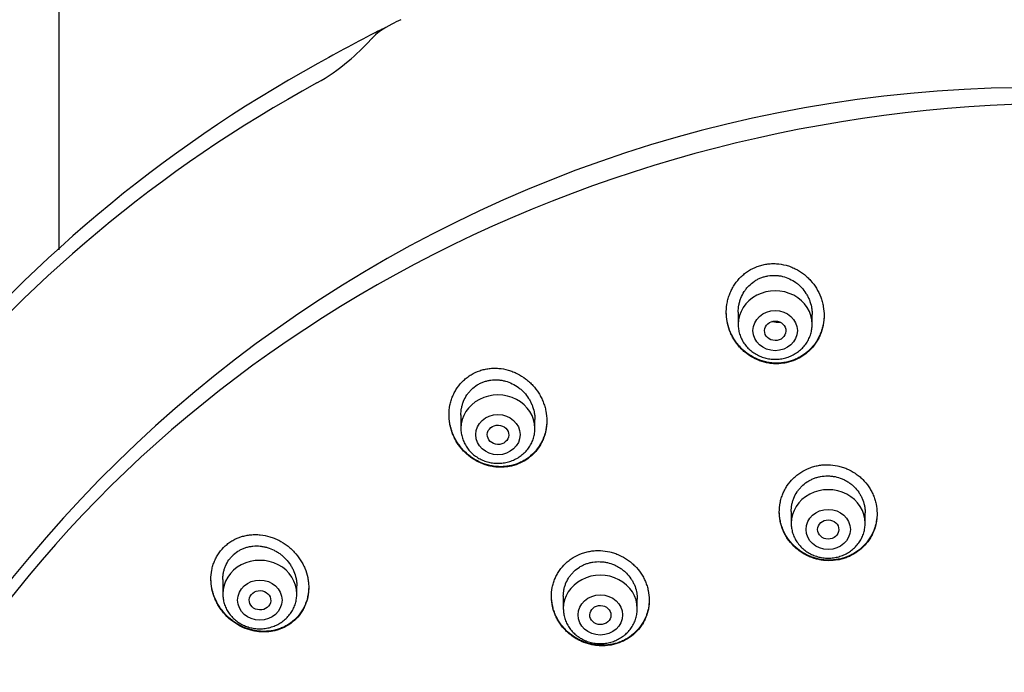
# Model space of a CAD drawing. Units: millimetres. Extents: x -18 to 971, y -35 to 1797.
# Drawn here: x 162 to 199, y 1481 to 1505 of the extents above; entities that cross this region are included whole.
import ezdxf

# ---------------------------------------------------------------- set-up
doc = ezdxf.new("R2010")
doc.units = ezdxf.units.MM
doc.layers.add('Default', color=7, linetype='Continuous')
doc.layers.add('DV1_Default', color=7, linetype='Continuous')

# ---------------------------------------------------------------- blocks, each defined once
blk = doc.blocks.new('SE')
at = {"layer": 'DV1_Default', "color": 7}
for p, q in [((163.432, 1496.7), (163.432, 1669.021)), ((189.124, 1494.347), (189.124, 1493.88)), ((191.924, 1493.88), (191.924, 1494.258)), ((178.632, 1490.452), (178.632, 1489.941)), ((181.432, 1489.941), (181.432, 1490.279)), ((191.13, 1486.8), (191.13, 1486.351)), ((193.93, 1486.351), (193.93, 1486.74)), ((169.623, 1484.219), (169.623, 1483.676)), ((172.423, 1483.676), (172.423, 1483.978)), ((182.507, 1483.589), (182.507, 1483.114)), ((185.307, 1483.114), (185.307, 1483.483))]:
    blk.add_line(p, q, dxfattribs=at)
for centre, radius, start, end in [((177.238, 1502.72), 2.803, 115.8853, 136.0433), ((180.095, 1497.613), 8.651, 115.6024, 118.1484), ((201.41, 1454.075), 57.119, 116.9864, 119.5758), ((178.77, 1498.552), 7.211, 117.0791, 117.9288), ((178.77, 1498.552), 7.211, 117.0053, 117.0791), ((179.31, 1497.472), 8.418, 116.0066, 116.9391), ((206.48, 1436.921), 74.782, 114.25171, 114.37364), ((168.854, 1510.429), 8.587, 309.9016, 317.841), ((198.072, 1458.603), 51.538, 118.8325, 163.5597), ((169.44, 1509.649), 7.613, 299.4481, 310.2901), ((197.664, 1458.155), 51.108, 118.6203, 163.5407), ((200.332, 1453.276), 49.567, 88.3228, 162.2813), ((190.675, 1494.974), 1.013, 255.5709, 272.5372)]:
    blk.add_arc(centre, radius, start, end, dxfattribs=at)
for centre, major_axis, ratio, start_param, end_param in [((201.782, 1457.485), (-49.4, 0), 0.906308, 3.104151, 6.283185), ((175.37, 1504.533), (0.15, -0.132), 0.880646, 2.749124, 3.141661), ((190.524, 1493.88), (1.4, 0), 0.906308, 0, 3.141598), ((180.032, 1489.941), (1.4, 0), 0.906308, 0, 3.141598), ((192.53, 1486.351), (1.4, 0), 0.906308, 0, 3.141598), ((171.023, 1483.676), (1.4, 0), 0.906308, 0, 3.141598), ((183.907, 1483.114), (1.4, 0), 0.906308, 0, 3.141598)]:
    blk.add_ellipse(centre, major_axis=major_axis, ratio=ratio, start_param=start_param, end_param=end_param, dxfattribs=at)
for centre, major_axis, ratio in [((190.524, 1493.643), (0.84, 0), 0.906308), ((190.526, 1493.636), (0.404, -0.01), 0.913152), ((180.032, 1489.704), (-0.84, 0), 0.906308), ((180.036, 1489.698), (0.405, -0.016), 0.910027), ((192.53, 1486.115), (-0.84, 0), 0.906308), ((192.531, 1486.111), (0.4, -0.005), 0.909722), ((171.023, 1483.439), (-0.84, 0), 0.906308), ((171.029, 1483.434), (0.405, -0.018), 0.90595), ((183.907, 1482.878), (0.84, 0), 0.906308), ((183.909, 1482.875), (0.4, -0.008), 0.908223)]:
    blk.add_ellipse(centre, major_axis=major_axis, ratio=ratio, dxfattribs=at)
for points, knots in [([(191.819, 1492.889), (191.907, 1492.974), (191.985, 1493.067), (192.088, 1493.217), (192.119, 1493.269), (192.177, 1493.376), (192.204, 1493.431), (192.275, 1493.599), (192.31, 1493.715), (192.347, 1493.893), (192.356, 1493.953), (192.369, 1494.075), (192.373, 1494.136), (192.375, 1494.318), (192.365, 1494.439), (192.333, 1494.62), (192.319, 1494.681), (192.286, 1494.799), (192.267, 1494.857), (192.203, 1495.028), (192.149, 1495.138), (192.021, 1495.35), (191.947, 1495.449), (191.825, 1495.586), (191.782, 1495.63), (191.691, 1495.714), (191.643, 1495.754), (191.496, 1495.867), (191.391, 1495.932), (191.226, 1496.014), (191.169, 1496.039), (191.053, 1496.083), (190.994, 1496.102), (190.815, 1496.15), (190.694, 1496.17), (190.509, 1496.181), (190.447, 1496.181), (190.323, 1496.176), (190.201, 1496.164), (190.081, 1496.14), (189.962, 1496.11), (189.904, 1496.091), (189.73, 1496.026), (189.62, 1495.972), (189.466, 1495.873), (189.416, 1495.838), (189.32, 1495.762), (189.273, 1495.721), (189.143, 1495.593), (189.065, 1495.5), (188.962, 1495.348), (188.93, 1495.295), (188.872, 1495.188), (188.819, 1495.078), (188.778, 1494.964), (188.742, 1494.847), (188.726, 1494.788), (188.689, 1494.608), (188.676, 1494.487), (188.673, 1494.305), (188.675, 1494.244), (188.684, 1494.121), (188.692, 1494.06), (188.724, 1493.879), (188.755, 1493.762), (188.82, 1493.59), (188.844, 1493.533), (188.898, 1493.422), (188.927, 1493.368), (189.022, 1493.211), (189.095, 1493.113), (189.219, 1492.975), (189.262, 1492.931), (189.353, 1492.847), (189.401, 1492.808), (189.548, 1492.697), (189.652, 1492.632), (189.82, 1492.55), (189.877, 1492.526), (189.993, 1492.483), (190.11, 1492.446), (190.231, 1492.42), (190.353, 1492.401), (190.415, 1492.395), (190.601, 1492.384), (190.723, 1492.39), (190.905, 1492.417), (190.966, 1492.43), (191.086, 1492.461), (191.144, 1492.479), (191.316, 1492.543), (191.426, 1492.597), (191.582, 1492.695), (191.632, 1492.73), (191.729, 1492.806), (191.775, 1492.846), (191.819, 1492.889)], [0, 0, 0, 0, 0.03125, 0.03125, 0.046875, 0.046875, 0.0625, 0.0625, 0.09375, 0.09375, 0.109375, 0.109375, 0.125, 0.125, 0.15625, 0.15625, 0.171875, 0.171875, 0.1875, 0.1875, 0.21875, 0.21875, 0.25, 0.25, 0.265625, 0.265625, 0.28125, 0.28125, 0.3125, 0.3125, 0.328125, 0.328125, 0.34375, 0.34375, 0.375, 0.375, 0.390625, 0.390625, 0.40625, 0.421875, 0.421875, 0.4375, 0.4375, 0.46875, 0.46875, 0.484375, 0.484375, 0.5, 0.5, 0.53125, 0.53125, 0.546875, 0.546875, 0.5625, 0.578125, 0.578125, 0.59375, 0.59375, 0.625, 0.625, 0.640625, 0.640625, 0.65625, 0.65625, 0.6875, 0.6875, 0.703125, 0.703125, 0.71875, 0.71875, 0.75, 0.75, 0.765625, 0.765625, 0.78125, 0.78125, 0.8125, 0.8125, 0.828125, 0.828125, 0.84375, 0.859375, 0.859375, 0.875, 0.875, 0.90625, 0.90625, 0.921875, 0.921875, 0.9375, 0.9375, 0.96875, 0.96875, 0.984375, 0.984375, 1, 1, 1, 1]), ([(189.124, 1494.341), (189.124, 1494.431), (189.132, 1494.52), (189.157, 1494.653), (189.167, 1494.698), (189.193, 1494.787), (189.208, 1494.831), (189.259, 1494.96), (189.3, 1495.041), (189.375, 1495.157), (189.402, 1495.195), (189.46, 1495.267), (189.491, 1495.302), (189.587, 1495.4), (189.658, 1495.459), (189.774, 1495.537), (189.814, 1495.561), (189.896, 1495.604), (189.98, 1495.642), (190.068, 1495.672), (190.157, 1495.698), (190.203, 1495.708), (190.341, 1495.732), (190.434, 1495.738), (190.573, 1495.733), (190.62, 1495.729), (190.713, 1495.716), (190.759, 1495.707), (190.895, 1495.674), (190.983, 1495.643), (191.154, 1495.563), (191.234, 1495.515), (191.347, 1495.433), (191.384, 1495.404), (191.454, 1495.341), (191.487, 1495.308), (191.583, 1495.206), (191.64, 1495.132), (191.714, 1495.014), (191.738, 1494.974), (191.78, 1494.89), (191.8, 1494.848), (191.851, 1494.719), (191.877, 1494.631), (191.904, 1494.494), (191.911, 1494.448), (191.921, 1494.356), (191.923, 1494.31), (191.924, 1494.26), (191.924, 1494.256), (191.924, 1494.252)], [0, 0, 0, 0, 0.060872, 0.060872, 0.092085, 0.092085, 0.123297, 0.123297, 0.185721, 0.185721, 0.216934, 0.216934, 0.248146, 0.248146, 0.310571, 0.310571, 0.341783, 0.341783, 0.372995, 0.404208, 0.404208, 0.43542, 0.43542, 0.497844, 0.497844, 0.529057, 0.529057, 0.560269, 0.560269, 0.622694, 0.622694, 0.685118, 0.685118, 0.716331, 0.716331, 0.747543, 0.747543, 0.809967, 0.809967, 0.84118, 0.84118, 0.872392, 0.872392, 0.934817, 0.934817, 0.966029, 0.966029, 0.997241, 0.997241, 1, 1, 1, 1]), ([(191.824, 1492.915), (191.736, 1492.83), (191.641, 1492.754), (191.487, 1492.656), (191.434, 1492.626), (191.351, 1492.585), (191.323, 1492.572), (191.267, 1492.547), (191.238, 1492.536), (191.095, 1492.482), (190.977, 1492.451), (190.794, 1492.422), (190.732, 1492.416), (190.608, 1492.41), (190.485, 1492.409), (190.363, 1492.422), (190.241, 1492.44), (190.18, 1492.453), (189.999, 1492.499), (189.884, 1492.542), (189.717, 1492.622), (189.663, 1492.651), (189.556, 1492.716), (189.505, 1492.751), (189.357, 1492.862), (189.266, 1492.945), (189.142, 1493.082), (189.102, 1493.13), (189.029, 1493.229), (188.994, 1493.28), (188.899, 1493.436), (188.845, 1493.546), (188.757, 1493.777), (188.725, 1493.895), (188.693, 1494.075), (188.685, 1494.135), (188.676, 1494.246), (188.674, 1494.297), (188.674, 1494.347)], [0, 0, 0, 0, 0.083963, 0.083963, 0.125945, 0.125945, 0.146936, 0.146936, 0.167926, 0.167926, 0.251889, 0.251889, 0.293871, 0.293871, 0.335853, 0.377834, 0.377834, 0.419816, 0.419816, 0.503779, 0.503779, 0.54576, 0.54576, 0.587742, 0.587742, 0.671705, 0.671705, 0.713687, 0.713687, 0.755668, 0.755668, 0.839631, 0.839631, 0.923595, 0.923595, 0.965576, 0.965576, 1, 1, 1, 1]), ([(190.739, 1493.949), (190.68, 1493.946), (190.622, 1493.947), (190.53, 1493.958), (190.497, 1493.964), (190.443, 1493.976), (190.422, 1493.982), (190.401, 1493.988)], [0, 0, 0, 0, 0.5163599, 0.5163599, 0.8117281, 0.8117281, 1, 1, 1, 1]), ([(192.374, 1494.234), (192.374, 1494.231), (192.374, 1494.229), (192.373, 1494.105), (192.361, 1493.984), (192.324, 1493.804), (192.309, 1493.745), (192.274, 1493.629), (192.233, 1493.515), (192.182, 1493.406), (192.124, 1493.299), (192.093, 1493.247), (191.99, 1493.095), (191.912, 1493.001), (191.824, 1492.915)], [0, 0, 0, 0, 0.005094, 0.005094, 0.253821, 0.253821, 0.378184, 0.378184, 0.502547, 0.62691, 0.62691, 0.751274, 0.751274, 1, 1, 1, 1]), ([(189.124, 1493.88), (189.124, 1493.813), (189.133, 1493.699), (189.174, 1493.51), (189.243, 1493.335), (189.338, 1493.167), (189.458, 1493.016), (189.599, 1492.881), (189.76, 1492.767), (189.936, 1492.675), (190.125, 1492.608), (190.322, 1492.567), (190.524, 1492.554), (190.725, 1492.567), (190.922, 1492.608), (191.111, 1492.675), (191.288, 1492.767), (191.449, 1492.881), (191.59, 1493.017), (191.71, 1493.168), (191.805, 1493.337), (191.874, 1493.512), (191.915, 1493.7), (191.924, 1493.814), (191.924, 1493.88)], [0, 0, 0, 0, 0.043416, 0.088242, 0.133206, 0.178365, 0.223751, 0.269371, 0.315209, 0.361231, 0.407394, 0.453652, 0.499964, 0.546286, 0.592577, 0.638793, 0.684885, 0.730809, 0.776522, 0.822, 0.867242, 0.912272, 0.95714, 1, 1, 1, 1]), ([(181.336, 1488.938), (181.425, 1489.021), (181.502, 1489.112), (181.604, 1489.259), (181.636, 1489.31), (181.694, 1489.416), (181.72, 1489.471), (181.79, 1489.637), (181.824, 1489.751), (181.859, 1489.929), (181.868, 1489.989), (181.88, 1490.11), (181.882, 1490.17), (181.882, 1490.351), (181.87, 1490.472), (181.835, 1490.653), (181.821, 1490.712), (181.786, 1490.829), (181.747, 1490.945), (181.696, 1491.056), (181.641, 1491.166), (181.61, 1491.22), (181.512, 1491.377), (181.438, 1491.475), (181.314, 1491.612), (181.271, 1491.655), (181.179, 1491.739), (181.131, 1491.779), (180.984, 1491.892), (180.88, 1491.957), (180.715, 1492.041), (180.659, 1492.066), (180.543, 1492.111), (180.485, 1492.131), (180.308, 1492.182), (180.188, 1492.204), (180.004, 1492.219), (179.942, 1492.221), (179.82, 1492.219), (179.699, 1492.211), (179.58, 1492.19), (179.462, 1492.163), (179.403, 1492.146), (179.229, 1492.087), (179.12, 1492.036), (178.966, 1491.943), (178.916, 1491.909), (178.819, 1491.835), (178.773, 1491.796), (178.642, 1491.672), (178.564, 1491.581), (178.461, 1491.431), (178.43, 1491.379), (178.372, 1491.273), (178.32, 1491.165), (178.279, 1491.052), (178.244, 1490.936), (178.229, 1490.876), (178.194, 1490.698), (178.183, 1490.577), (178.182, 1490.395), (178.185, 1490.334), (178.196, 1490.212), (178.205, 1490.151), (178.239, 1489.972), (178.273, 1489.855), (178.34, 1489.683), (178.365, 1489.626), (178.42, 1489.516), (178.45, 1489.462), (178.547, 1489.306), (178.62, 1489.208), (178.746, 1489.07), (178.79, 1489.026), (178.88, 1488.943), (178.975, 1488.864), (179.076, 1488.794), (179.181, 1488.729), (179.235, 1488.698), (179.402, 1488.615), (179.517, 1488.571), (179.694, 1488.521), (179.754, 1488.508), (179.875, 1488.486), (179.937, 1488.479), (180.121, 1488.465), (180.243, 1488.468), (180.394, 1488.487), (180.424, 1488.491), (180.484, 1488.502), (180.514, 1488.508), (180.604, 1488.529), (180.662, 1488.546), (180.834, 1488.605), (180.943, 1488.656), (181.099, 1488.75), (181.15, 1488.784), (181.246, 1488.857), (181.292, 1488.896), (181.336, 1488.938)], [0, 0, 0, 0, 0.03125, 0.03125, 0.046875, 0.046875, 0.0625, 0.0625, 0.09375, 0.09375, 0.109375, 0.109375, 0.125, 0.125, 0.15625, 0.15625, 0.171875, 0.171875, 0.1875, 0.203125, 0.203125, 0.21875, 0.21875, 0.25, 0.25, 0.265625, 0.265625, 0.28125, 0.28125, 0.3125, 0.3125, 0.328125, 0.328125, 0.34375, 0.34375, 0.375, 0.375, 0.390625, 0.390625, 0.40625, 0.421875, 0.421875, 0.4375, 0.4375, 0.46875, 0.46875, 0.484375, 0.484375, 0.5, 0.5, 0.53125, 0.53125, 0.546875, 0.546875, 0.5625, 0.578125, 0.578125, 0.59375, 0.59375, 0.625, 0.625, 0.640625, 0.640625, 0.65625, 0.65625, 0.6875, 0.6875, 0.703125, 0.703125, 0.71875, 0.71875, 0.75, 0.75, 0.765625, 0.765625, 0.78125, 0.796875, 0.796875, 0.8125, 0.8125, 0.84375, 0.84375, 0.859375, 0.859375, 0.875, 0.875, 0.90625, 0.90625, 0.914063, 0.914063, 0.921875, 0.921875, 0.9375, 0.9375, 0.96875, 0.96875, 0.984375, 0.984375, 1, 1, 1, 1]), ([(178.632, 1490.444), (178.632, 1490.532), (178.64, 1490.618), (178.664, 1490.748), (178.675, 1490.793), (178.7, 1490.881), (178.715, 1490.924), (178.767, 1491.051), (178.809, 1491.132), (178.885, 1491.245), (178.912, 1491.282), (178.971, 1491.352), (179.002, 1491.386), (179.1, 1491.48), (179.171, 1491.536), (179.288, 1491.609), (179.328, 1491.631), (179.411, 1491.671), (179.495, 1491.706), (179.583, 1491.733), (179.672, 1491.754), (179.718, 1491.763), (179.855, 1491.782), (179.947, 1491.784), (180.086, 1491.775), (180.133, 1491.769), (180.225, 1491.753), (180.27, 1491.743), (180.404, 1491.707), (180.491, 1491.674), (180.661, 1491.591), (180.74, 1491.542), (180.852, 1491.458), (180.888, 1491.428), (180.958, 1491.366), (180.992, 1491.332), (181.087, 1491.229), (181.144, 1491.156), (181.219, 1491.038), (181.242, 1490.998), (181.285, 1490.915), (181.305, 1490.872), (181.357, 1490.744), (181.384, 1490.656), (181.412, 1490.52), (181.419, 1490.474), (181.429, 1490.382), (181.432, 1490.336), (181.432, 1490.285), (181.432, 1490.279), (181.432, 1490.273)], [0, 0, 0, 0, 0.059299, 0.059299, 0.090522, 0.090522, 0.121745, 0.121745, 0.18419, 0.18419, 0.215413, 0.215413, 0.246635, 0.246635, 0.309081, 0.309081, 0.340303, 0.340303, 0.371526, 0.402749, 0.402749, 0.433971, 0.433971, 0.496417, 0.496417, 0.527639, 0.527639, 0.558862, 0.558862, 0.621307, 0.621307, 0.683753, 0.683753, 0.714975, 0.714975, 0.746198, 0.746198, 0.808643, 0.808643, 0.839866, 0.839866, 0.871089, 0.871089, 0.933534, 0.933534, 0.964757, 0.964757, 0.995979, 0.995979, 1, 1, 1, 1]), ([(181.339, 1488.962), (181.251, 1488.879), (181.155, 1488.806), (181.001, 1488.713), (180.948, 1488.684), (180.865, 1488.645), (180.837, 1488.633), (180.781, 1488.61), (180.753, 1488.599), (180.609, 1488.549), (180.492, 1488.521), (180.31, 1488.498), (180.248, 1488.493), (180.125, 1488.49), (180.003, 1488.492), (179.881, 1488.507), (179.76, 1488.528), (179.7, 1488.542), (179.52, 1488.591), (179.405, 1488.635), (179.24, 1488.718), (179.186, 1488.748), (179.08, 1488.813), (179.029, 1488.848), (178.881, 1488.96), (178.79, 1489.043), (178.666, 1489.18), (178.626, 1489.228), (178.551, 1489.327), (178.516, 1489.378), (178.419, 1489.534), (178.364, 1489.643), (178.297, 1489.815), (178.277, 1489.874), (178.243, 1489.991), (178.214, 1490.11), (178.197, 1490.23), (178.186, 1490.347), (178.183, 1490.404), (178.182, 1490.461)], [0, 0, 0, 0, 0.083561, 0.083561, 0.125341, 0.125341, 0.146231, 0.146231, 0.167121, 0.167121, 0.250682, 0.250682, 0.292462, 0.292462, 0.334242, 0.376022, 0.376022, 0.417803, 0.417803, 0.501363, 0.501363, 0.543143, 0.543143, 0.584924, 0.584924, 0.668484, 0.668484, 0.710264, 0.710264, 0.752045, 0.752045, 0.835605, 0.835605, 0.877385, 0.877385, 0.919166, 0.960946, 0.960946, 1, 1, 1, 1]), ([(178.632, 1489.941), (178.632, 1489.874), (178.641, 1489.761), (178.683, 1489.571), (178.752, 1489.397), (178.847, 1489.229), (178.966, 1489.077), (179.108, 1488.942), (179.269, 1488.828), (179.445, 1488.736), (179.634, 1488.67), (179.831, 1488.629), (180.032, 1488.615), (180.234, 1488.629), (180.431, 1488.67), (180.62, 1488.736), (180.796, 1488.828), (180.957, 1488.943), (181.099, 1489.078), (181.219, 1489.23), (181.314, 1489.398), (181.383, 1489.573), (181.423, 1489.762), (181.432, 1489.875), (181.432, 1489.941)], [0, 0, 0, 0, 0.043416, 0.088242, 0.133206, 0.178365, 0.223751, 0.269371, 0.315209, 0.361231, 0.407394, 0.453652, 0.499964, 0.546286, 0.592577, 0.638793, 0.684885, 0.730809, 0.776522, 0.822, 0.867242, 0.912272, 0.95714, 1, 1, 1, 1]), ([(181.882, 1490.231), (181.881, 1490.119), (181.87, 1490.008), (181.837, 1489.838), (181.823, 1489.779), (181.788, 1489.664), (181.748, 1489.551), (181.696, 1489.443), (181.639, 1489.338), (181.608, 1489.286), (181.505, 1489.137), (181.427, 1489.045), (181.339, 1488.962)], [0, 0, 0, 0, 0.236386, 0.236386, 0.363655, 0.363655, 0.490924, 0.618193, 0.618193, 0.745462, 0.745462, 1, 1, 1, 1]), ([(193.851, 1485.451), (193.937, 1485.535), (194.013, 1485.626), (194.112, 1485.773), (194.142, 1485.823), (194.198, 1485.928), (194.224, 1485.982), (194.292, 1486.146), (194.325, 1486.258), (194.359, 1486.431), (194.367, 1486.49), (194.378, 1486.608), (194.38, 1486.667), (194.378, 1486.844), (194.366, 1486.961), (194.329, 1487.135), (194.314, 1487.194), (194.278, 1487.307), (194.237, 1487.418), (194.186, 1487.525), (194.129, 1487.63), (194.097, 1487.681), (193.996, 1487.832), (193.919, 1487.924), (193.792, 1488.051), (193.747, 1488.092), (193.653, 1488.169), (193.604, 1488.206), (193.453, 1488.308), (193.346, 1488.366), (193.179, 1488.437), (193.121, 1488.459), (193.004, 1488.496), (192.945, 1488.511), (192.766, 1488.549), (192.645, 1488.563), (192.462, 1488.566), (192.4, 1488.564), (192.279, 1488.555), (192.158, 1488.539), (192.04, 1488.512), (191.924, 1488.479), (191.866, 1488.459), (191.696, 1488.392), (191.59, 1488.337), (191.439, 1488.239), (191.39, 1488.204), (191.296, 1488.128), (191.251, 1488.089), (191.124, 1487.963), (191.048, 1487.872), (190.948, 1487.724), (190.917, 1487.673), (190.861, 1487.569), (190.811, 1487.462), (190.771, 1487.351), (190.737, 1487.238), (190.723, 1487.18), (190.689, 1487.006), (190.679, 1486.888), (190.68, 1486.712), (190.683, 1486.653), (190.696, 1486.535), (190.705, 1486.476), (190.742, 1486.302), (190.777, 1486.189), (190.846, 1486.025), (190.873, 1485.97), (190.93, 1485.865), (190.961, 1485.814), (191.061, 1485.665), (191.138, 1485.573), (191.266, 1485.445), (191.312, 1485.404), (191.405, 1485.327), (191.502, 1485.255), (191.606, 1485.192), (191.712, 1485.134), (191.768, 1485.107), (191.937, 1485.036), (192.053, 1484.999), (192.232, 1484.961), (192.292, 1484.951), (192.383, 1484.941), (192.414, 1484.938), (192.475, 1484.934), (192.506, 1484.933), (192.658, 1484.931), (192.779, 1484.94), (192.959, 1484.973), (193.019, 1484.987), (193.136, 1485.02), (193.193, 1485.039), (193.361, 1485.105), (193.468, 1485.16), (193.671, 1485.292), (193.765, 1485.367), (193.851, 1485.451)], [0, 0, 0, 0, 0.03125, 0.03125, 0.046875, 0.046875, 0.0625, 0.0625, 0.09375, 0.09375, 0.109375, 0.109375, 0.125, 0.125, 0.15625, 0.15625, 0.171875, 0.171875, 0.1875, 0.203125, 0.203125, 0.21875, 0.21875, 0.25, 0.25, 0.265625, 0.265625, 0.28125, 0.28125, 0.3125, 0.3125, 0.328125, 0.328125, 0.34375, 0.34375, 0.375, 0.375, 0.390625, 0.390625, 0.40625, 0.421875, 0.421875, 0.4375, 0.4375, 0.46875, 0.46875, 0.484375, 0.484375, 0.5, 0.5, 0.53125, 0.53125, 0.546875, 0.546875, 0.5625, 0.578125, 0.578125, 0.59375, 0.59375, 0.625, 0.625, 0.640625, 0.640625, 0.65625, 0.65625, 0.6875, 0.6875, 0.703125, 0.703125, 0.71875, 0.71875, 0.75, 0.75, 0.765625, 0.765625, 0.78125, 0.796875, 0.796875, 0.8125, 0.8125, 0.84375, 0.84375, 0.859375, 0.859375, 0.867187, 0.867187, 0.875, 0.875, 0.90625, 0.90625, 0.921875, 0.921875, 0.9375, 0.9375, 0.96875, 0.96875, 1, 1, 1, 1]), ([(191.13, 1486.795), (191.13, 1486.878), (191.137, 1486.96), (191.16, 1487.085), (191.171, 1487.128), (191.196, 1487.214), (191.211, 1487.257), (191.261, 1487.381), (191.302, 1487.46), (191.377, 1487.572), (191.403, 1487.608), (191.461, 1487.678), (191.491, 1487.712), (191.587, 1487.807), (191.657, 1487.864), (191.771, 1487.939), (191.811, 1487.963), (191.891, 1488.005), (191.974, 1488.043), (192.06, 1488.073), (192.148, 1488.099), (192.193, 1488.11), (192.33, 1488.136), (192.421, 1488.144), (192.559, 1488.142), (192.605, 1488.14), (192.698, 1488.13), (192.744, 1488.123), (192.879, 1488.095), (192.967, 1488.068), (193.095, 1488.014), (193.138, 1487.994), (193.219, 1487.951), (193.298, 1487.904), (193.371, 1487.849), (193.443, 1487.792), (193.477, 1487.761), (193.575, 1487.664), (193.634, 1487.595), (193.71, 1487.483), (193.734, 1487.444), (193.778, 1487.365), (193.798, 1487.324), (193.852, 1487.2), (193.879, 1487.114), (193.908, 1486.983), (193.915, 1486.938), (193.926, 1486.849), (193.929, 1486.805), (193.929, 1486.753), (193.93, 1486.746), (193.93, 1486.739)], [0, 0, 0, 0, 0.057824, 0.057824, 0.089061, 0.089061, 0.120299, 0.120299, 0.182775, 0.182775, 0.214013, 0.214013, 0.245251, 0.245251, 0.307727, 0.307727, 0.338965, 0.338965, 0.370203, 0.401441, 0.401441, 0.432679, 0.432679, 0.495154, 0.495154, 0.526392, 0.526392, 0.55763, 0.55763, 0.620106, 0.620106, 0.651344, 0.651344, 0.682582, 0.71382, 0.71382, 0.745058, 0.745058, 0.807534, 0.807534, 0.838772, 0.838772, 0.87001, 0.87001, 0.932485, 0.932485, 0.963723, 0.963723, 0.994961, 0.994961, 1, 1, 1, 1]), ([(193.858, 1485.48), (193.773, 1485.395), (193.68, 1485.32), (193.53, 1485.222), (193.479, 1485.191), (193.372, 1485.135), (193.316, 1485.11), (193.148, 1485.042), (193.032, 1485.008), (192.853, 1484.975), (192.792, 1484.966), (192.67, 1484.956), (192.609, 1484.953), (192.427, 1484.955), (192.306, 1484.968), (192.125, 1485.005), (192.065, 1485.02), (191.949, 1485.056), (191.835, 1485.098), (191.725, 1485.149), (191.617, 1485.207), (191.564, 1485.238), (191.412, 1485.339), (191.319, 1485.415), (191.19, 1485.542), (191.149, 1485.587), (191.071, 1485.68), (191.035, 1485.728), (190.933, 1485.875), (190.876, 1485.98), (190.805, 1486.144), (190.783, 1486.201), (190.747, 1486.314), (190.717, 1486.428), (190.698, 1486.544), (190.684, 1486.662), (190.681, 1486.721), (190.68, 1486.785), (190.68, 1486.789), (190.68, 1486.794)], [0, 0, 0, 0, 0.0830775, 0.0830775, 0.1246162, 0.1246162, 0.166155, 0.166155, 0.2492324, 0.2492324, 0.2907712, 0.2907712, 0.3323099, 0.3323099, 0.4153874, 0.4153874, 0.4569261, 0.4569261, 0.4984649, 0.5400036, 0.5400036, 0.5815423, 0.5815423, 0.6646198, 0.6646198, 0.7061586, 0.7061586, 0.7476973, 0.7476973, 0.8307748, 0.8307748, 0.8723135, 0.8723135, 0.9138523, 0.955391, 0.955391, 0.9969297, 0.9969297, 1, 1, 1, 1]), ([(194.38, 1486.721), (194.379, 1486.616), (194.369, 1486.512), (194.339, 1486.35), (194.325, 1486.292), (194.292, 1486.179), (194.254, 1486.068), (194.204, 1485.961), (194.149, 1485.857), (194.119, 1485.805), (194.019, 1485.656), (193.944, 1485.564), (193.858, 1485.48)], [0, 0, 0, 0, 0.2291579, 0.2291579, 0.3576316, 0.3576316, 0.4861053, 0.614579, 0.614579, 0.7430526, 0.7430526, 1, 1, 1, 1]), ([(191.13, 1486.351), (191.13, 1486.284), (191.139, 1486.171), (191.18, 1485.981), (191.249, 1485.807), (191.344, 1485.639), (191.464, 1485.487), (191.605, 1485.352), (191.766, 1485.238), (191.942, 1485.147), (192.131, 1485.08), (192.328, 1485.039), (192.529, 1485.025), (192.731, 1485.039), (192.928, 1485.08), (193.117, 1485.147), (193.294, 1485.238), (193.455, 1485.353), (193.596, 1485.488), (193.716, 1485.64), (193.811, 1485.809), (193.88, 1485.983), (193.921, 1486.172), (193.929, 1486.285), (193.93, 1486.351)], [0, 0, 0, 0, 0.043416, 0.088242, 0.133206, 0.178365, 0.223751, 0.269371, 0.315209, 0.361231, 0.407394, 0.453652, 0.499964, 0.546286, 0.592577, 0.638793, 0.684885, 0.730809, 0.776522, 0.822, 0.867242, 0.912272, 0.95714, 1, 1, 1, 1]), ([(172.331, 1482.669), (172.42, 1482.749), (172.497, 1482.837), (172.599, 1482.981), (172.631, 1483.031), (172.674, 1483.108), (172.688, 1483.135), (172.714, 1483.188), (172.726, 1483.215), (172.784, 1483.351), (172.818, 1483.463), (172.852, 1483.639), (172.861, 1483.698), (172.871, 1483.818), (172.876, 1483.937), (172.869, 1484.057), (172.856, 1484.176), (172.846, 1484.236), (172.809, 1484.415), (172.773, 1484.531), (172.703, 1484.7), (172.677, 1484.756), (172.62, 1484.865), (172.588, 1484.918), (172.488, 1485.073), (172.413, 1485.17), (172.287, 1485.306), (172.243, 1485.349), (172.15, 1485.433), (172.102, 1485.472), (171.955, 1485.583), (171.851, 1485.648), (171.686, 1485.732), (171.629, 1485.758), (171.515, 1485.804), (171.457, 1485.824), (171.282, 1485.876), (171.163, 1485.899), (170.981, 1485.918), (170.92, 1485.921), (170.799, 1485.921), (170.68, 1485.916), (170.561, 1485.898), (170.444, 1485.875), (170.386, 1485.86), (170.214, 1485.806), (170.106, 1485.759), (169.952, 1485.672), (169.902, 1485.64), (169.806, 1485.57), (169.76, 1485.533), (169.629, 1485.415), (169.551, 1485.327), (169.448, 1485.182), (169.416, 1485.131), (169.358, 1485.028), (169.307, 1484.921), (169.266, 1484.81), (169.232, 1484.696), (169.217, 1484.637), (169.183, 1484.461), (169.172, 1484.341), (169.174, 1484.161), (169.177, 1484.1), (169.19, 1483.979), (169.199, 1483.919), (169.236, 1483.741), (169.271, 1483.624), (169.341, 1483.453), (169.367, 1483.397), (169.423, 1483.288), (169.484, 1483.182), (169.555, 1483.081), (169.63, 1482.983), (169.67, 1482.936), (169.796, 1482.799), (169.888, 1482.716), (170.035, 1482.605), (170.085, 1482.57), (170.19, 1482.504), (170.245, 1482.473), (170.41, 1482.39), (170.524, 1482.345), (170.7, 1482.294), (170.76, 1482.279), (170.881, 1482.256), (170.941, 1482.248), (171.123, 1482.231), (171.243, 1482.231), (171.424, 1482.25), (171.484, 1482.259), (171.602, 1482.284), (171.66, 1482.299), (171.83, 1482.353), (171.939, 1482.401), (172.147, 1482.52), (172.243, 1482.589), (172.331, 1482.669)], [0, 0, 0, 0, 0.03125, 0.03125, 0.046875, 0.046875, 0.054687, 0.054687, 0.0625, 0.0625, 0.09375, 0.09375, 0.109375, 0.109375, 0.125, 0.140625, 0.140625, 0.15625, 0.15625, 0.1875, 0.1875, 0.203125, 0.203125, 0.21875, 0.21875, 0.25, 0.25, 0.265625, 0.265625, 0.28125, 0.28125, 0.3125, 0.3125, 0.328125, 0.328125, 0.34375, 0.34375, 0.375, 0.375, 0.390625, 0.390625, 0.40625, 0.421875, 0.421875, 0.4375, 0.4375, 0.46875, 0.46875, 0.484375, 0.484375, 0.5, 0.5, 0.53125, 0.53125, 0.546875, 0.546875, 0.5625, 0.578125, 0.578125, 0.59375, 0.59375, 0.625, 0.625, 0.640625, 0.640625, 0.65625, 0.65625, 0.6875, 0.6875, 0.703125, 0.703125, 0.71875, 0.734375, 0.734375, 0.75, 0.75, 0.78125, 0.78125, 0.796875, 0.796875, 0.8125, 0.8125, 0.84375, 0.84375, 0.859375, 0.859375, 0.875, 0.875, 0.90625, 0.90625, 0.921875, 0.921875, 0.9375, 0.9375, 0.96875, 0.96875, 1, 1, 1, 1]), ([(169.623, 1484.216), (169.623, 1484.257), (169.625, 1484.298), (169.633, 1484.384), (169.645, 1484.473), (169.667, 1484.56), (169.693, 1484.646), (169.708, 1484.689), (169.761, 1484.814), (169.804, 1484.892), (169.881, 1485.001), (169.908, 1485.036), (169.968, 1485.103), (170, 1485.135), (170.099, 1485.225), (170.171, 1485.277), (170.288, 1485.344), (170.328, 1485.365), (170.411, 1485.4), (170.495, 1485.432), (170.582, 1485.454), (170.671, 1485.473), (170.717, 1485.479), (170.853, 1485.493), (170.944, 1485.493), (171.081, 1485.479), (171.127, 1485.472), (171.218, 1485.454), (171.263, 1485.443), (171.396, 1485.404), (171.482, 1485.37), (171.608, 1485.306), (171.649, 1485.283), (171.728, 1485.234), (171.804, 1485.181), (171.876, 1485.122), (171.946, 1485.059), (171.979, 1485.026), (172.075, 1484.923), (172.132, 1484.849), (172.208, 1484.732), (172.231, 1484.692), (172.274, 1484.61), (172.294, 1484.567), (172.347, 1484.439), (172.374, 1484.351), (172.402, 1484.217), (172.41, 1484.172), (172.42, 1484.08), (172.423, 1484.035), (172.423, 1483.984), (172.423, 1483.979), (172.423, 1483.974)], [0, 0, 0, 0, 0.028043, 0.028043, 0.059281, 0.090518, 0.090518, 0.121755, 0.121755, 0.18423, 0.18423, 0.215467, 0.215467, 0.246704, 0.246704, 0.309179, 0.309179, 0.340416, 0.340416, 0.371653, 0.40289, 0.40289, 0.434128, 0.434128, 0.496602, 0.496602, 0.527839, 0.527839, 0.559077, 0.559077, 0.621551, 0.621551, 0.652788, 0.652788, 0.684026, 0.715263, 0.715263, 0.7465, 0.7465, 0.808975, 0.808975, 0.840212, 0.840212, 0.871449, 0.871449, 0.933924, 0.933924, 0.965161, 0.965161, 0.996398, 0.996398, 1, 1, 1, 1]), ([(185.224, 1482.195), (185.31, 1482.277), (185.386, 1482.366), (185.486, 1482.509), (185.517, 1482.559), (185.574, 1482.662), (185.6, 1482.715), (185.668, 1482.877), (185.702, 1482.988), (185.736, 1483.16), (185.744, 1483.219), (185.755, 1483.336), (185.758, 1483.394), (185.756, 1483.57), (185.744, 1483.687), (185.707, 1483.861), (185.692, 1483.919), (185.656, 1484.032), (185.615, 1484.143), (185.564, 1484.25), (185.507, 1484.355), (185.475, 1484.407), (185.374, 1484.557), (185.298, 1484.65), (185.171, 1484.779), (185.126, 1484.82), (185.033, 1484.898), (184.984, 1484.935), (184.834, 1485.039), (184.728, 1485.098), (184.56, 1485.172), (184.503, 1485.195), (184.387, 1485.234), (184.328, 1485.25), (184.15, 1485.292), (184.03, 1485.309), (183.847, 1485.316), (183.785, 1485.316), (183.664, 1485.309), (183.544, 1485.296), (183.427, 1485.272), (183.31, 1485.242), (183.252, 1485.224), (183.082, 1485.161), (182.975, 1485.109), (182.823, 1485.016), (182.774, 1484.982), (182.68, 1484.909), (182.634, 1484.871), (182.506, 1484.749), (182.43, 1484.66), (182.329, 1484.515), (182.298, 1484.465), (182.241, 1484.362), (182.19, 1484.257), (182.15, 1484.147), (182.116, 1484.035), (182.102, 1483.978), (182.067, 1483.805), (182.057, 1483.688), (182.058, 1483.512), (182.061, 1483.454), (182.074, 1483.336), (182.083, 1483.277), (182.119, 1483.103), (182.154, 1482.991), (182.224, 1482.826), (182.25, 1482.772), (182.307, 1482.666), (182.338, 1482.615), (182.438, 1482.466), (182.514, 1482.373), (182.643, 1482.243), (182.688, 1482.202), (182.781, 1482.124), (182.877, 1482.051), (182.98, 1481.987), (183.087, 1481.927), (183.142, 1481.899), (183.31, 1481.825), (183.425, 1481.787), (183.603, 1481.745), (183.663, 1481.734), (183.785, 1481.718), (183.846, 1481.712), (184.028, 1481.705), (184.149, 1481.712), (184.328, 1481.74), (184.388, 1481.752), (184.505, 1481.783), (184.562, 1481.801), (184.731, 1481.862), (184.838, 1481.914), (185.043, 1482.04), (185.137, 1482.113), (185.224, 1482.195)], [0, 0, 0, 0, 0.03125, 0.03125, 0.046875, 0.046875, 0.0625, 0.0625, 0.09375, 0.09375, 0.109375, 0.109375, 0.125, 0.125, 0.15625, 0.15625, 0.171875, 0.171875, 0.1875, 0.203125, 0.203125, 0.21875, 0.21875, 0.25, 0.25, 0.265625, 0.265625, 0.28125, 0.28125, 0.3125, 0.3125, 0.328125, 0.328125, 0.34375, 0.34375, 0.375, 0.375, 0.390625, 0.390625, 0.40625, 0.421875, 0.421875, 0.4375, 0.4375, 0.46875, 0.46875, 0.484375, 0.484375, 0.5, 0.5, 0.53125, 0.53125, 0.546875, 0.546875, 0.5625, 0.578125, 0.578125, 0.59375, 0.59375, 0.625, 0.625, 0.640625, 0.640625, 0.65625, 0.65625, 0.6875, 0.6875, 0.703125, 0.703125, 0.71875, 0.71875, 0.75, 0.75, 0.765625, 0.765625, 0.78125, 0.796875, 0.796875, 0.8125, 0.8125, 0.84375, 0.84375, 0.859375, 0.859375, 0.875, 0.875, 0.90625, 0.90625, 0.921875, 0.921875, 0.9375, 0.9375, 0.96875, 0.96875, 1, 1, 1, 1]), ([(182.507, 1483.585), (182.507, 1483.67), (182.515, 1483.753), (182.539, 1483.878), (182.55, 1483.921), (182.576, 1484.006), (182.591, 1484.048), (182.642, 1484.171), (182.684, 1484.248), (182.759, 1484.358), (182.787, 1484.393), (182.845, 1484.462), (182.876, 1484.494), (182.972, 1484.586), (183.043, 1484.641), (183.158, 1484.713), (183.198, 1484.735), (183.279, 1484.775), (183.362, 1484.811), (183.448, 1484.838), (183.536, 1484.861), (183.582, 1484.871), (183.718, 1484.893), (183.809, 1484.898), (183.947, 1484.893), (183.993, 1484.889), (184.085, 1484.877), (184.131, 1484.869), (184.265, 1484.838), (184.353, 1484.809), (184.48, 1484.753), (184.522, 1484.732), (184.603, 1484.687), (184.681, 1484.639), (184.754, 1484.584), (184.825, 1484.525), (184.859, 1484.494), (184.957, 1484.396), (185.014, 1484.326), (185.091, 1484.214), (185.114, 1484.175), (185.158, 1484.095), (185.178, 1484.054), (185.231, 1483.93), (185.259, 1483.845), (185.287, 1483.714), (185.294, 1483.669), (185.304, 1483.58), (185.307, 1483.536), (185.307, 1483.486), (185.307, 1483.481), (185.307, 1483.476)], [0, 0, 0, 0, 0.059023, 0.059023, 0.090264, 0.090264, 0.121505, 0.121505, 0.183987, 0.183987, 0.215228, 0.215228, 0.246469, 0.246469, 0.308952, 0.308952, 0.340193, 0.340193, 0.371434, 0.402675, 0.402675, 0.433916, 0.433916, 0.496398, 0.496398, 0.527639, 0.527639, 0.55888, 0.55888, 0.621362, 0.621362, 0.652604, 0.652604, 0.683845, 0.715086, 0.715086, 0.746327, 0.746327, 0.808809, 0.808809, 0.84005, 0.84005, 0.871291, 0.871291, 0.933773, 0.933773, 0.965014, 0.965014, 0.996255, 0.996255, 1, 1, 1, 1]), ([(172.331, 1482.691), (172.243, 1482.611), (172.148, 1482.542), (171.994, 1482.454), (171.941, 1482.427), (171.859, 1482.391), (171.831, 1482.38), (171.775, 1482.358), (171.746, 1482.349), (171.604, 1482.303), (171.487, 1482.279), (171.307, 1482.259), (171.245, 1482.256), (171.124, 1482.255), (171.002, 1482.261), (170.882, 1482.278), (170.762, 1482.301), (170.702, 1482.315), (170.524, 1482.367), (170.41, 1482.412), (170.245, 1482.495), (170.192, 1482.525), (170.087, 1482.591), (170.035, 1482.626), (169.887, 1482.738), (169.796, 1482.821), (169.671, 1482.957), (169.631, 1483.004), (169.555, 1483.103), (169.519, 1483.153), (169.421, 1483.308), (169.364, 1483.417), (169.295, 1483.587), (169.274, 1483.646), (169.239, 1483.763), (169.224, 1483.822), (169.188, 1483.999), (169.174, 1484.119), (169.173, 1484.243), (169.173, 1484.245), (169.173, 1484.247)], [0, 0, 0, 0, 0.0832117, 0.0832117, 0.1248175, 0.1248175, 0.1456204, 0.1456204, 0.1664233, 0.1664233, 0.249635, 0.249635, 0.2912408, 0.2912408, 0.3328466, 0.3744524, 0.3744524, 0.4160583, 0.4160583, 0.4992699, 0.4992699, 0.5408757, 0.5408757, 0.5824816, 0.5824816, 0.6656932, 0.6656932, 0.7072991, 0.7072991, 0.7489049, 0.7489049, 0.8321165, 0.8321165, 0.8737224, 0.8737224, 0.9153282, 0.9153282, 0.9985398, 0.9985398, 1, 1, 1, 1]), ([(172.873, 1483.929), (172.873, 1483.82), (172.862, 1483.712), (172.83, 1483.547), (172.816, 1483.488), (172.781, 1483.374), (172.761, 1483.319), (172.692, 1483.157), (172.635, 1483.054), (172.498, 1482.86), (172.42, 1482.771), (172.331, 1482.691)], [0, 0, 0, 0, 0.233639, 0.233639, 0.361366, 0.361366, 0.489093, 0.489093, 0.744546, 0.744546, 1, 1, 1, 1]), ([(169.623, 1483.676), (169.623, 1483.609), (169.632, 1483.495), (169.673, 1483.306), (169.743, 1483.131), (169.838, 1482.963), (169.957, 1482.812), (170.099, 1482.677), (170.259, 1482.563), (170.436, 1482.471), (170.625, 1482.404), (170.822, 1482.364), (171.023, 1482.35), (171.224, 1482.364), (171.422, 1482.404), (171.611, 1482.471), (171.787, 1482.563), (171.948, 1482.677), (172.09, 1482.813), (172.209, 1482.965), (172.305, 1483.133), (172.374, 1483.308), (172.414, 1483.497), (172.423, 1483.61), (172.423, 1483.676)], [0, 0, 0, 0, 0.043416, 0.088242, 0.133206, 0.178365, 0.223751, 0.269371, 0.315209, 0.361231, 0.407394, 0.453652, 0.499964, 0.546286, 0.592577, 0.638793, 0.684885, 0.730809, 0.776522, 0.822, 0.867242, 0.912272, 0.95714, 1, 1, 1, 1]), ([(185.227, 1482.22), (185.141, 1482.138), (185.048, 1482.065), (184.897, 1481.971), (184.845, 1481.943), (184.737, 1481.89), (184.681, 1481.866), (184.512, 1481.803), (184.396, 1481.773), (184.217, 1481.744), (184.156, 1481.737), (184.034, 1481.73), (183.974, 1481.729), (183.792, 1481.735), (183.671, 1481.751), (183.491, 1481.792), (183.432, 1481.809), (183.317, 1481.847), (183.203, 1481.891), (183.094, 1481.945), (182.987, 1482.004), (182.934, 1482.036), (182.784, 1482.14), (182.691, 1482.217), (182.563, 1482.345), (182.522, 1482.39), (182.445, 1482.484), (182.409, 1482.532), (182.308, 1482.681), (182.251, 1482.785), (182.18, 1482.95), (182.159, 1483.007), (182.124, 1483.12), (182.108, 1483.177), (182.072, 1483.35), (182.059, 1483.467), (182.057, 1483.588), (182.057, 1483.591), (182.057, 1483.594)], [0, 0, 0, 0, 0.083158, 0.083158, 0.124736, 0.124736, 0.166315, 0.166315, 0.249473, 0.249473, 0.291051, 0.291051, 0.33263, 0.33263, 0.415788, 0.415788, 0.457366, 0.457366, 0.498945, 0.540524, 0.540524, 0.582103, 0.582103, 0.66526, 0.66526, 0.706839, 0.706839, 0.748418, 0.748418, 0.831575, 0.831575, 0.873154, 0.873154, 0.914733, 0.914733, 0.99789, 0.99789, 1, 1, 1, 1]), ([(185.757, 1483.445), (185.756, 1483.34), (185.746, 1483.236), (185.715, 1483.074), (185.701, 1483.017), (185.667, 1482.905), (185.628, 1482.795), (185.577, 1482.691), (185.522, 1482.588), (185.491, 1482.538), (185.39, 1482.392), (185.314, 1482.302), (185.227, 1482.22)], [0, 0, 0, 0, 0.230641, 0.230641, 0.358868, 0.358868, 0.487094, 0.615321, 0.615321, 0.743547, 0.743547, 1, 1, 1, 1]), ([(182.507, 1483.114), (182.507, 1483.047), (182.516, 1482.934), (182.558, 1482.745), (182.627, 1482.57), (182.722, 1482.402), (182.841, 1482.251), (182.983, 1482.115), (183.144, 1482.001), (183.32, 1481.91), (183.509, 1481.843), (183.706, 1481.802), (183.907, 1481.789), (184.109, 1481.802), (184.306, 1481.843), (184.495, 1481.91), (184.671, 1482.002), (184.832, 1482.116), (184.974, 1482.251), (185.094, 1482.403), (185.189, 1482.572), (185.258, 1482.747), (185.298, 1482.935), (185.307, 1483.048), (185.307, 1483.114)], [0, 0, 0, 0, 0.043416, 0.088242, 0.133206, 0.178365, 0.223751, 0.269371, 0.315209, 0.361231, 0.407394, 0.453652, 0.499964, 0.546286, 0.592577, 0.638793, 0.684885, 0.730809, 0.776522, 0.822, 0.867242, 0.912272, 0.95714, 1, 1, 1, 1])]:
    blk.add_open_spline(points, degree=3, knots=knots, dxfattribs=at)

msp = doc.modelspace()

# ---------------------------------------------------------------- block references
at = {"layer": 'Default'}
msp.add_blockref('SE', (0, 0), dxfattribs=at)

doc.saveas('drawing.dxf')
